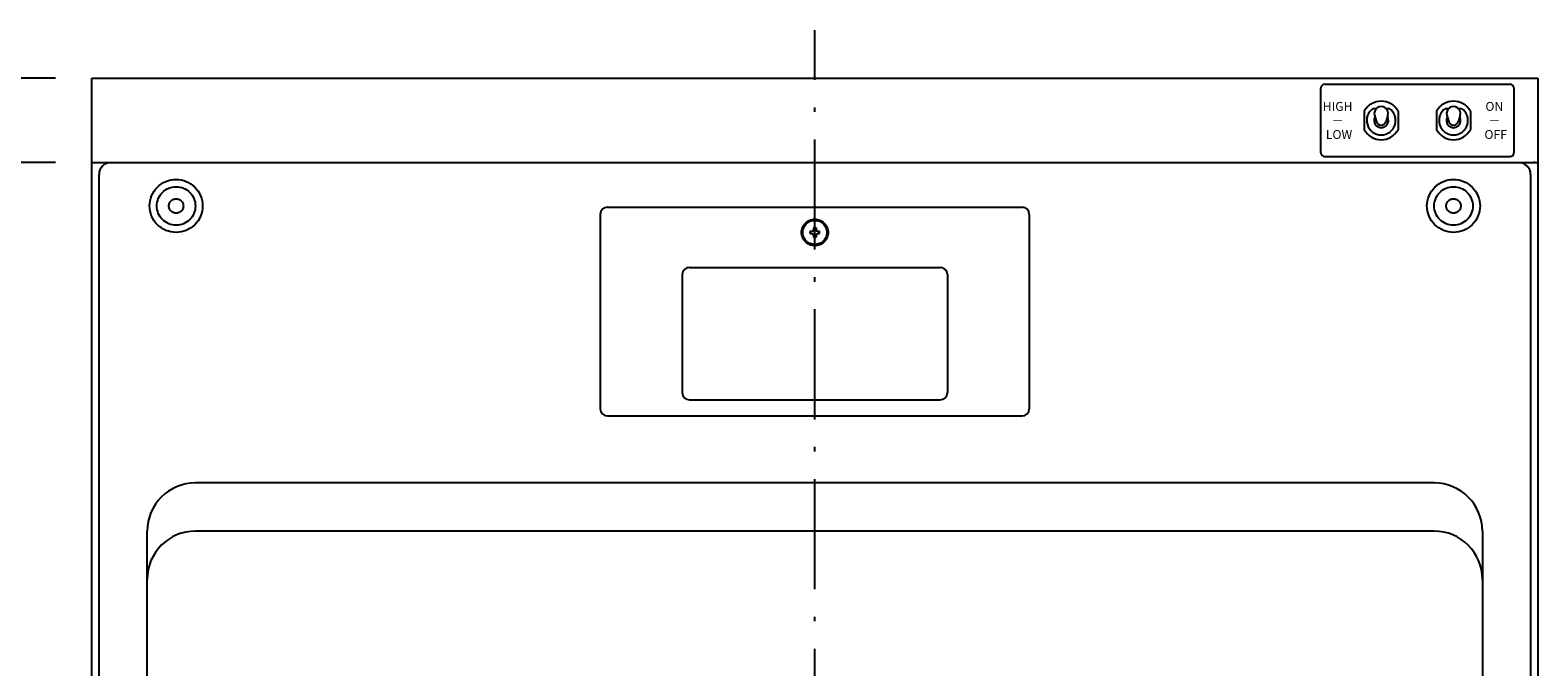
# Model space of a CAD drawing. Extents: x -3213 to 2971, y -4523 to -474.
# Drawn here: x -2359 to -1733, y -3648 to -3384 of the extents above; entities that cross this region are included whole.
import ezdxf
from ezdxf.enums import TextEntityAlignment as Align

# ---------------------------------------------------------------- set-up
doc = ezdxf.new("R2010")
doc.units = 0
doc.header["$LTSCALE"] = 15
doc.header["$PDMODE"] = 1
doc.header["$PDSIZE"] = -2
doc.linetypes.add('ISO-10______', pattern=[4.699, 3.048, -0.762, 0.127, -0.762])
doc.layers.get('0').update_dxf_attribs({"linetype": 'CONTINUOUS'})
doc.layers.get('DEFPOINTS').update_dxf_attribs({"linetype": 'CONTINUOUS'})
doc.layers.add('__', color=7, linetype='CONTINUOUS')
doc.layers.add('OBJECT', color=7, linetype='CONTINUOUS')
doc.styles.add('______MEDIUM', font='txt', dxfattribs={"bigfont": '游ゴシック Medium'})
doc.dimstyles.new('TOOLBOX', dxfattribs={"dimtxt": 31.860243, "dimasz": 8.999451, "dimexe": 0, "dimexo": 15, "dimgap": 1.5, "dimtad": 1, "dimblk": 'DOT', "dimblk1": 'DOT', "dimblk2": 'DOT', "dimcen": 0, "dimazin": 3, "dimtfac": 1, "dimtix": 1, "dimtmove": 0, "dimatfit": 3})

# ---------------------------------------------------------------- blocks, each defined once
blk = doc.blocks.new('_DOT')
at = {"color": 0, "linetype": 'BYBLOCK'}
blk.add_line((-0.5, 0), (-1, 0), dxfattribs=at)
at = {"color": 0, "linetype": 'BYBLOCK', "const_width": 0.5}
blk.add_lwpolyline([(-0.25, 0, 1), (0.25, 0, 1)], format="xyb", close=True, dxfattribs=at)
blk = doc.blocks.new('*D36')
at = {"color": 0, "linetype": 'CONTINUOUS'}
for p, q in [((-2541.98, -4364.7), (-2541.98, -4355.7)), ((-2411.98, -4373.7), (-2541.98, -4373.7)), ((-2541.98, -4373.7), (-2541.98, -4408.7)), ((-2411.98, -4408.7), (-2541.98, -4408.7)), ((-2541.98, -4417.7), (-2541.98, -4426.7))]:
    blk.add_line(p, q, dxfattribs=at)
at = {"layer": 'DEFPOINTS', "color": 0}
for p in [(-2396.98, -4373.7), (-2541.98, -4408.7), (-2396.98, -4408.7)]:
    blk.add_point(p, dxfattribs=at)
at = {"color": 0, "xscale": 8.99945068359375, "yscale": 8.99945068359375, "zscale": 8.99945068359375}
for p, rotation in [((-2541.98, -4373.7), 270), ((-2541.98, -4408.7), 90)]:
    blk.add_blockref('_DOT', p, dxfattribs=dict(at, rotation=rotation))
at = {"color": 0, "linetype": 'CONTINUOUS', "style": '______MEDIUM'}
blk.add_text('35', height=31.86, rotation=90, dxfattribs=at).set_placement((-2543.48, -4414.27))
blk = doc.blocks.new('*D37')
at = {"color": 0, "linetype": 'CONTINUOUS'}
for p, q in [((-2411.98, -4408.7), (-2541.98, -4408.7)), ((-2541.98, -4959.7), (-2541.98, -4417.7)), ((-2411.98, -4968.7), (-2541.98, -4968.7))]:
    blk.add_line(p, q, dxfattribs=at)
at = {"layer": 'DEFPOINTS', "color": 0}
for p in [(-2541.98, -4408.7), (-2396.98, -4408.7), (-2396.98, -4968.7)]:
    blk.add_point(p, dxfattribs=at)
at = {"color": 0, "xscale": 8.99945068359375, "yscale": 8.99945068359375, "zscale": 8.99945068359375}
for p, rotation in [((-2541.98, -4408.7), 90), ((-2541.98, -4968.7), 270)]:
    blk.add_blockref('_DOT', p, dxfattribs=dict(at, rotation=rotation))
at = {"color": 0, "linetype": 'CONTINUOUS', "style": '______MEDIUM'}
blk.add_text('560', height=31.86, rotation=90, dxfattribs=at).set_placement((-2543.48, -4723.92))
blk = doc.blocks.new('_W600_______________2D')
at = {"color": 7, "linetype": 'ISO-10______'}
blk.add_line((-2096.978, -5008.701), (-2096.978, -4353.701), dxfattribs=at)
at = {"layer": 'OBJECT', "color": 7, "linetype": 'CONTINUOUS'}
for p, q in [((-2396.978, -4373.701), (-1796.978, -4373.701)), ((-2396.978, -4988.701), (-2396.978, -4373.701)), ((-1886.978, -4404.701), (-1886.978, -4377.701)), ((-1885.478, -4376.201), (-1808.478, -4376.201)), ((-1806.978, -4377.701), (-1806.978, -4404.701)), ((-1796.978, -4373.701), (-1796.978, -4988.701)), ((-1868.978, -4387.328), (-1868.978, -4395.074)), ((-1865.295, -4386.201), (-1863.958, -4386.201)), ((-1864.708, -4389.072), (-1863.894, -4391.777)), ((-1859.249, -4389.072), (-1860.063, -4391.777)), ((-1859.999, -4386.201), (-1858.662, -4386.201)), ((-1854.978, -4387.328), (-1854.978, -4395.074)), ((-1838.978, -4387.328), (-1838.978, -4395.074)), ((-1835.295, -4386.201), (-1833.958, -4386.201)), ((-1834.708, -4389.072), (-1833.894, -4391.777)), ((-1829.249, -4389.072), (-1830.063, -4391.777)), ((-1829.999, -4386.201), (-1828.662, -4386.201)), ((-1824.978, -4387.328), (-1824.978, -4395.074)), ((-1796.978, -4403.701), (-1796.978, -4968.701)), ((-2396.978, -4408.701), (-1796.978, -4408.701)), ((-2395.978, -4408.701), (-2394.978, -4408.701)), ((-2388.978, -4408.701), (-1804.978, -4408.701)), ((-1885.478, -4406.201), (-1808.478, -4406.201)), ((-1797.978, -4408.701), (-1798.978, -4408.701)), ((-2393.978, -4950.701), (-2393.978, -4413.701)), ((-1799.978, -4413.701), (-1799.978, -4950.701)), ((-2182.978, -4427.201), (-2010.978, -4427.201)), ((-2185.978, -4430.201), (-2185.978, -4510.901)), ((-2007.978, -4430.201), (-2007.978, -4510.901)), ((-2098.915, -4437.201), (-2098.078, -4437.201)), ((-2098.915, -4438.201), (-2098.078, -4438.201)), ((-2097.478, -4435.765), (-2097.478, -4436.601)), ((-2097.478, -4438.801), (-2097.478, -4439.638)), ((-2096.478, -4435.765), (-2096.478, -4436.601)), ((-2096.478, -4438.801), (-2096.478, -4439.638)), ((-2095.878, -4437.201), (-2095.042, -4437.201)), ((-2095.878, -4438.201), (-2095.042, -4438.201)), ((-2148.978, -4452.201), (-2044.978, -4452.201)), ((-2151.978, -4455.201), (-2151.978, -4504.201)), ((-2041.978, -4455.201), (-2041.978, -4504.201)), ((-2148.978, -4507.201), (-2044.978, -4507.201)), ((-2182.978, -4513.901), (-2010.978, -4513.901)), ((-1839.978, -4541.701), (-2353.978, -4541.701)), ((-2373.978, -4926.701), (-2373.978, -4561.701)), ((-1839.978, -4561.701), (-2353.978, -4561.701)), ((-1819.978, -4561.701), (-1819.978, -4926.701))]:
    blk.add_line(p, q, dxfattribs=at)
at = {"layer": 'OBJECT', "color": 7, "linetype": 'CONTINUOUS', "flags": 128}
for points in [[(-2350.978, -4426.701), (-2351.031, -4427.779), (-2351.19, -4428.847), (-2351.452, -4429.894), (-2351.816, -4430.911), (-2352.277, -4431.887), (-2352.832, -4432.812), (-2353.475, -4433.68), (-2354.2, -4434.479), (-2355, -4435.204), (-2355.867, -4435.847), (-2356.793, -4436.402), (-2357.769, -4436.864), (-2358.785, -4437.228), (-2359.832, -4437.49), (-2360.9, -4437.648), (-2361.978, -4437.701), (-2363.057, -4437.648), (-2364.124, -4437.49), (-2365.172, -4437.228), (-2366.188, -4436.864), (-2367.164, -4436.402), (-2368.09, -4435.847), (-2368.957, -4435.204), (-2369.757, -4434.479), (-2370.482, -4433.68), (-2371.125, -4432.812), (-2371.68, -4431.887), (-2372.141, -4430.911), (-2372.505, -4429.894), (-2372.767, -4428.847), (-2372.925, -4427.779), (-2372.978, -4426.701), (-2372.925, -4425.623), (-2372.767, -4424.555), (-2372.505, -4423.508), (-2372.141, -4422.492), (-2371.68, -4421.516), (-2371.125, -4420.59), (-2370.482, -4419.723), (-2369.757, -4418.923), (-2368.957, -4418.198), (-2368.09, -4417.555), (-2367.164, -4417), (-2366.188, -4416.539), (-2365.172, -4416.175), (-2364.124, -4415.913), (-2363.057, -4415.754), (-2361.978, -4415.701), (-2360.9, -4415.754), (-2359.832, -4415.913), (-2358.785, -4416.175), (-2357.769, -4416.539), (-2356.793, -4417), (-2355.867, -4417.555), (-2355, -4418.198), (-2354.2, -4418.923), (-2353.475, -4419.723), (-2352.832, -4420.59), (-2352.277, -4421.516), (-2351.816, -4422.492), (-2351.452, -4423.508), (-2351.19, -4424.555), (-2351.031, -4425.623)], [(-1820.978, -4426.701), (-1821.031, -4427.779), (-1821.19, -4428.847), (-1821.452, -4429.894), (-1821.816, -4430.911), (-1822.277, -4431.887), (-1822.832, -4432.812), (-1823.475, -4433.68), (-1824.2, -4434.479), (-1825, -4435.204), (-1825.867, -4435.847), (-1826.793, -4436.402), (-1827.769, -4436.864), (-1828.785, -4437.228), (-1829.832, -4437.49), (-1830.9, -4437.648), (-1831.978, -4437.701), (-1833.057, -4437.648), (-1834.124, -4437.49), (-1835.172, -4437.228), (-1836.188, -4436.864), (-1837.164, -4436.402), (-1838.09, -4435.847), (-1838.957, -4435.204), (-1839.757, -4434.479), (-1840.482, -4433.68), (-1841.125, -4432.812), (-1841.68, -4431.887), (-1842.141, -4430.911), (-1842.505, -4429.894), (-1842.767, -4428.847), (-1842.925, -4427.779), (-1842.978, -4426.701), (-1842.925, -4425.623), (-1842.767, -4424.555), (-1842.505, -4423.508), (-1842.141, -4422.492), (-1841.68, -4421.516), (-1841.125, -4420.59), (-1840.482, -4419.723), (-1839.757, -4418.923), (-1838.957, -4418.198), (-1838.09, -4417.555), (-1837.164, -4417), (-1836.188, -4416.539), (-1835.172, -4416.175), (-1834.124, -4415.913), (-1833.057, -4415.754), (-1831.978, -4415.701), (-1830.9, -4415.754), (-1829.832, -4415.913), (-1828.785, -4416.175), (-1827.769, -4416.539), (-1826.793, -4417), (-1825.867, -4417.555), (-1825, -4418.198), (-1824.2, -4418.923), (-1823.475, -4419.723), (-1822.832, -4420.59), (-1822.277, -4421.516), (-1821.816, -4422.492), (-1821.452, -4423.508), (-1821.19, -4424.555), (-1821.031, -4425.623)], [(-2353.978, -4426.701), (-2354.017, -4427.485), (-2354.132, -4428.262), (-2354.323, -4429.024), (-2354.587, -4429.763), (-2354.923, -4430.472), (-2355.327, -4431.146), (-2355.794, -4431.776), (-2356.322, -4432.358), (-2356.903, -4432.885), (-2357.534, -4433.353), (-2358.207, -4433.757), (-2358.917, -4434.092), (-2359.656, -4434.357), (-2360.418, -4434.548), (-2361.194, -4434.663), (-2361.978, -4434.701), (-2362.763, -4434.663), (-2363.539, -4434.548), (-2364.301, -4434.357), (-2365.04, -4434.092), (-2365.75, -4433.757), (-2366.423, -4433.353), (-2367.054, -4432.885), (-2367.635, -4432.358), (-2368.163, -4431.776), (-2368.63, -4431.146), (-2369.034, -4430.472), (-2369.37, -4429.763), (-2369.634, -4429.024), (-2369.825, -4428.262), (-2369.94, -4427.485), (-2369.978, -4426.701), (-2369.94, -4425.917), (-2369.825, -4425.141), (-2369.634, -4424.379), (-2369.37, -4423.64), (-2369.034, -4422.93), (-2368.63, -4422.257), (-2368.163, -4421.626), (-2367.635, -4421.044), (-2367.054, -4420.517), (-2366.423, -4420.049), (-2365.75, -4419.646), (-2365.04, -4419.31), (-2364.301, -4419.046), (-2363.539, -4418.855), (-2362.763, -4418.74), (-2361.978, -4418.701), (-2361.194, -4418.74), (-2360.418, -4418.855), (-2359.656, -4419.046), (-2358.917, -4419.31), (-2358.207, -4419.646), (-2357.534, -4420.049), (-2356.903, -4420.517), (-2356.322, -4421.044), (-2355.794, -4421.626), (-2355.327, -4422.257), (-2354.923, -4422.93), (-2354.587, -4423.64), (-2354.323, -4424.379), (-2354.132, -4425.141), (-2354.017, -4425.917)], [(-1823.978, -4426.701), (-1824.017, -4427.485), (-1824.132, -4428.262), (-1824.323, -4429.024), (-1824.587, -4429.763), (-1824.923, -4430.472), (-1825.327, -4431.146), (-1825.794, -4431.776), (-1826.322, -4432.358), (-1826.903, -4432.885), (-1827.534, -4433.353), (-1828.207, -4433.757), (-1828.917, -4434.092), (-1829.656, -4434.357), (-1830.418, -4434.548), (-1831.194, -4434.663), (-1831.978, -4434.701), (-1832.763, -4434.663), (-1833.539, -4434.548), (-1834.301, -4434.357), (-1835.04, -4434.092), (-1835.75, -4433.757), (-1836.423, -4433.353), (-1837.054, -4432.885), (-1837.635, -4432.358), (-1838.163, -4431.776), (-1838.63, -4431.146), (-1839.034, -4430.472), (-1839.37, -4429.763), (-1839.634, -4429.024), (-1839.825, -4428.262), (-1839.94, -4427.485), (-1839.978, -4426.701), (-1839.94, -4425.917), (-1839.825, -4425.141), (-1839.634, -4424.379), (-1839.37, -4423.64), (-1839.034, -4422.93), (-1838.63, -4422.257), (-1838.163, -4421.626), (-1837.635, -4421.044), (-1837.054, -4420.517), (-1836.423, -4420.049), (-1835.75, -4419.646), (-1835.04, -4419.31), (-1834.301, -4419.046), (-1833.539, -4418.855), (-1832.763, -4418.74), (-1831.978, -4418.701), (-1831.194, -4418.74), (-1830.418, -4418.855), (-1829.656, -4419.046), (-1828.917, -4419.31), (-1828.207, -4419.646), (-1827.534, -4420.049), (-1826.903, -4420.517), (-1826.322, -4421.044), (-1825.794, -4421.626), (-1825.327, -4422.257), (-1824.923, -4422.93), (-1824.587, -4423.64), (-1824.323, -4424.379), (-1824.132, -4425.141), (-1824.017, -4425.917)], [(-2358.978, -4426.701), (-2358.993, -4426.995), (-2359.036, -4427.286), (-2359.108, -4427.572), (-2359.207, -4427.849), (-2359.333, -4428.115), (-2359.484, -4428.368), (-2359.659, -4428.604), (-2359.857, -4428.823), (-2360.075, -4429.02), (-2360.312, -4429.196), (-2360.564, -4429.347), (-2360.83, -4429.473), (-2361.108, -4429.572), (-2361.393, -4429.644), (-2361.684, -4429.687), (-2361.978, -4429.701), (-2362.273, -4429.687), (-2362.564, -4429.644), (-2362.849, -4429.572), (-2363.127, -4429.473), (-2363.393, -4429.347), (-2363.645, -4429.196), (-2363.882, -4429.02), (-2364.1, -4428.823), (-2364.297, -4428.604), (-2364.473, -4428.368), (-2364.624, -4428.115), (-2364.75, -4427.849), (-2364.849, -4427.572), (-2364.921, -4427.286), (-2364.964, -4426.995), (-2364.978, -4426.701), (-2364.964, -4426.407), (-2364.921, -4426.116), (-2364.849, -4425.83), (-2364.75, -4425.553), (-2364.624, -4425.287), (-2364.473, -4425.035), (-2364.297, -4424.798), (-2364.1, -4424.58), (-2363.882, -4424.382), (-2363.645, -4424.207), (-2363.393, -4424.055), (-2363.127, -4423.93), (-2362.849, -4423.83), (-2362.564, -4423.759), (-2362.273, -4423.716), (-2361.978, -4423.701), (-2361.684, -4423.716), (-2361.393, -4423.759), (-2361.108, -4423.83), (-2360.83, -4423.93), (-2360.564, -4424.055), (-2360.312, -4424.207), (-2360.075, -4424.382), (-2359.857, -4424.58), (-2359.659, -4424.798), (-2359.484, -4425.035), (-2359.333, -4425.287), (-2359.207, -4425.553), (-2359.108, -4425.83), (-2359.036, -4426.116), (-2358.993, -4426.407)], [(-1828.978, -4426.701), (-1828.993, -4426.995), (-1829.036, -4427.286), (-1829.108, -4427.572), (-1829.207, -4427.849), (-1829.333, -4428.115), (-1829.484, -4428.368), (-1829.659, -4428.604), (-1829.857, -4428.823), (-1830.075, -4429.02), (-1830.312, -4429.196), (-1830.564, -4429.347), (-1830.83, -4429.473), (-1831.108, -4429.572), (-1831.393, -4429.644), (-1831.684, -4429.687), (-1831.978, -4429.701), (-1832.273, -4429.687), (-1832.564, -4429.644), (-1832.849, -4429.572), (-1833.127, -4429.473), (-1833.393, -4429.347), (-1833.645, -4429.196), (-1833.882, -4429.02), (-1834.1, -4428.823), (-1834.297, -4428.604), (-1834.473, -4428.368), (-1834.624, -4428.115), (-1834.75, -4427.849), (-1834.849, -4427.572), (-1834.921, -4427.286), (-1834.964, -4426.995), (-1834.978, -4426.701), (-1834.964, -4426.407), (-1834.921, -4426.116), (-1834.849, -4425.83), (-1834.75, -4425.553), (-1834.624, -4425.287), (-1834.473, -4425.035), (-1834.297, -4424.798), (-1834.1, -4424.58), (-1833.882, -4424.382), (-1833.645, -4424.207), (-1833.393, -4424.055), (-1833.127, -4423.93), (-1832.849, -4423.83), (-1832.564, -4423.759), (-1832.273, -4423.716), (-1831.978, -4423.701), (-1831.684, -4423.716), (-1831.393, -4423.759), (-1831.108, -4423.83), (-1830.83, -4423.93), (-1830.564, -4424.055), (-1830.312, -4424.207), (-1830.075, -4424.382), (-1829.857, -4424.58), (-1829.659, -4424.798), (-1829.484, -4425.035), (-1829.333, -4425.287), (-1829.207, -4425.553), (-1829.108, -4425.83), (-1829.036, -4426.116), (-1828.993, -4426.407)], [(-2091.478, -4437.701), (-2091.505, -4438.24), (-2091.584, -4438.774), (-2091.715, -4439.298), (-2091.897, -4439.806), (-2092.128, -4440.294), (-2092.405, -4440.757), (-2092.727, -4441.19), (-2093.089, -4441.59), (-2093.489, -4441.953), (-2093.923, -4442.274), (-2094.386, -4442.552), (-2094.874, -4442.783), (-2095.382, -4442.964), (-2095.905, -4443.096), (-2096.439, -4443.175), (-2096.978, -4443.201), (-2097.518, -4443.175), (-2098.051, -4443.096), (-2098.575, -4442.964), (-2099.083, -4442.783), (-2099.571, -4442.552), (-2100.034, -4442.274), (-2100.468, -4441.953), (-2100.868, -4441.59), (-2101.23, -4441.19), (-2101.552, -4440.757), (-2101.829, -4440.294), (-2102.06, -4439.806), (-2102.242, -4439.298), (-2102.373, -4438.774), (-2102.452, -4438.24), (-2102.478, -4437.701), (-2102.452, -4437.162), (-2102.373, -4436.628), (-2102.242, -4436.105), (-2102.06, -4435.596), (-2101.829, -4435.109), (-2101.552, -4434.646), (-2101.23, -4434.212), (-2100.868, -4433.812), (-2100.468, -4433.45), (-2100.034, -4433.128), (-2099.571, -4432.851), (-2099.083, -4432.62), (-2098.575, -4432.438), (-2098.051, -4432.307), (-2097.518, -4432.228), (-2096.978, -4432.201), (-2096.439, -4432.228), (-2095.905, -4432.307), (-2095.382, -4432.438), (-2094.874, -4432.62), (-2094.386, -4432.851), (-2093.923, -4433.128), (-2093.489, -4433.45), (-2093.089, -4433.812), (-2092.727, -4434.212), (-2092.405, -4434.646), (-2092.128, -4435.109), (-2091.897, -4435.596), (-2091.715, -4436.105), (-2091.584, -4436.628), (-2091.505, -4437.162)], [(-2091.978, -4437.701), (-2092.003, -4438.191), (-2092.075, -4438.677), (-2092.194, -4439.153), (-2092.359, -4439.615), (-2092.569, -4440.058), (-2092.821, -4440.479), (-2093.113, -4440.873), (-2093.443, -4441.237), (-2093.807, -4441.566), (-2094.201, -4441.859), (-2094.621, -4442.111), (-2095.065, -4442.321), (-2095.527, -4442.486), (-2096.003, -4442.605), (-2096.488, -4442.677), (-2096.978, -4442.701), (-2097.469, -4442.677), (-2097.954, -4442.605), (-2098.43, -4442.486), (-2098.892, -4442.321), (-2099.335, -4442.111), (-2099.756, -4441.859), (-2100.15, -4441.566), (-2100.514, -4441.237), (-2100.844, -4440.873), (-2101.136, -4440.479), (-2101.388, -4440.058), (-2101.598, -4439.615), (-2101.763, -4439.153), (-2101.882, -4438.677), (-2101.954, -4438.191), (-2101.978, -4437.701), (-2101.954, -4437.211), (-2101.882, -4436.726), (-2101.763, -4436.25), (-2101.598, -4435.788), (-2101.388, -4435.344), (-2101.136, -4434.923), (-2100.844, -4434.529), (-2100.514, -4434.166), (-2100.15, -4433.836), (-2099.756, -4433.544), (-2099.335, -4433.292), (-2098.892, -4433.082), (-2098.43, -4432.917), (-2097.954, -4432.797), (-2097.469, -4432.725), (-2096.978, -4432.701), (-2096.488, -4432.725), (-2096.003, -4432.797), (-2095.527, -4432.917), (-2095.065, -4433.082), (-2094.621, -4433.292), (-2094.201, -4433.544), (-2093.807, -4433.836), (-2093.443, -4434.166), (-2093.113, -4434.529), (-2092.821, -4434.923), (-2092.569, -4435.344), (-2092.359, -4435.788), (-2092.194, -4436.25), (-2092.075, -4436.726), (-2092.003, -4437.211)]]:
    blk.add_lwpolyline(points, close=True, dxfattribs=at)
at = {"layer": 'OBJECT', "color": 7, "linetype": 'CONTINUOUS'}
for centre, radius, start, end in [((-1885.478, -4377.701), 1.5, 90, 180), ((-1808.478, -4377.701), 1.5, 360, 90), ((-1861.978, -4391.201), 8, 28.955024, 151.044976), ((-1831.978, -4391.201), 8, 28.955024, 151.044976), ((-1861.978, -4391.201), 6, 123.55731, 56.44269), ((-1861.978, -4391.201), 3, 148.556684, 31.443316), ((-1861.978, -4388.251), 2.85, 343.25363, 196.74637), ((-1831.978, -4391.201), 6, 123.55731, 56.44269), ((-1831.978, -4391.201), 3, 148.556684, 31.443316), ((-1831.978, -4388.251), 2.85, 343.25363, 196.74637), ((-1861.978, -4391.201), 8, 208.955024, 331.044976), ((-1861.978, -4391.201), 2, 196.74637, 343.25363), ((-1831.978, -4391.201), 8, 208.955024, 331.044976), ((-1831.978, -4391.201), 2, 196.74637, 343.25363), ((-2388.978, -4413.701), 5, 90, 180), ((-1885.478, -4404.701), 1.5, 180, 270), ((-1808.478, -4404.701), 1.5, 270, 0), ((-1804.978, -4413.701), 5, 0, 90), ((-2182.978, -4430.201), 3, 90, 180), ((-2010.978, -4430.201), 3, 360, 90), ((-2096.978, -4437.701), 2, 165.522488, 194.477512), ((-2098.078, -4436.601), 0.6, 270, 360), ((-2098.078, -4438.801), 0.6, 0, 90), ((-2096.978, -4437.701), 2, 75.522488, 104.477512), ((-2096.978, -4437.701), 2, 255.522488, 284.477512), ((-2095.878, -4436.601), 0.6, 180, 270), ((-2095.878, -4438.801), 0.6, 90, 180), ((-2096.978, -4437.701), 2, 345.522488, 14.477512), ((-2148.978, -4455.201), 3, 90, 180), ((-2044.978, -4455.201), 3, 360, 90), ((-2148.978, -4504.201), 3, 180, 270), ((-2044.978, -4504.201), 3, 270, 0), ((-2182.978, -4510.901), 3, 180, 270), ((-2010.978, -4510.901), 3, 270, 0), ((-2353.978, -4561.701), 20, 90, 180), ((-1839.978, -4561.701), 20, 360, 90), ((-2353.978, -4581.701), 20, 90, 180), ((-1839.978, -4581.701), 20, 360, 90)]:
    blk.add_arc(centre, radius, start, end, dxfattribs=at)
at = {"layer": 'OBJECT', "color": 7, "style": '______MEDIUM'}
for s, p in [('HIGH ', (-1879.478, -4385.368)), ('ON ', (-1814.478, -4385.368)), ('－ ', (-1879.478, -4391.201)), ('－ ', (-1814.478, -4391.201)), ('LOW', (-1879.478, -4397.035)), ('OFF', (-1814.478, -4397.035))]:
    blk.add_text(s, height=3.7051, dxfattribs=at).set_placement(p, align=Align.MIDDLE_CENTER)
at = {"color": 7, "linetype": 'CONTINUOUS'}
for p1, picture, middle in [((-2396.978, -4373.701), '*D36', (-2559.409, -4391.201)), ((-2396.978, -4968.701), '*D37', (-2559.409, -4688.701))]:
    dim = blk.add_linear_dim(base=(-2541.978, -4408.701), p1=p1, p2=(-2396.978, -4408.701), angle=270, dimstyle='TOOLBOX', override={"dimpost": '<>'}, dxfattribs=at)
    dim.commit()
    dim.dimension.update_dxf_attribs({"geometry": picture, "text_midpoint": middle})

msp = doc.modelspace()

# ---------------------------------------------------------------- block references
at = {"layer": '__', "color": 7}
msp.add_blockref('_W600_______________2D', (63.58, 969.59), dxfattribs=at)

doc.saveas('drawing.dxf')
